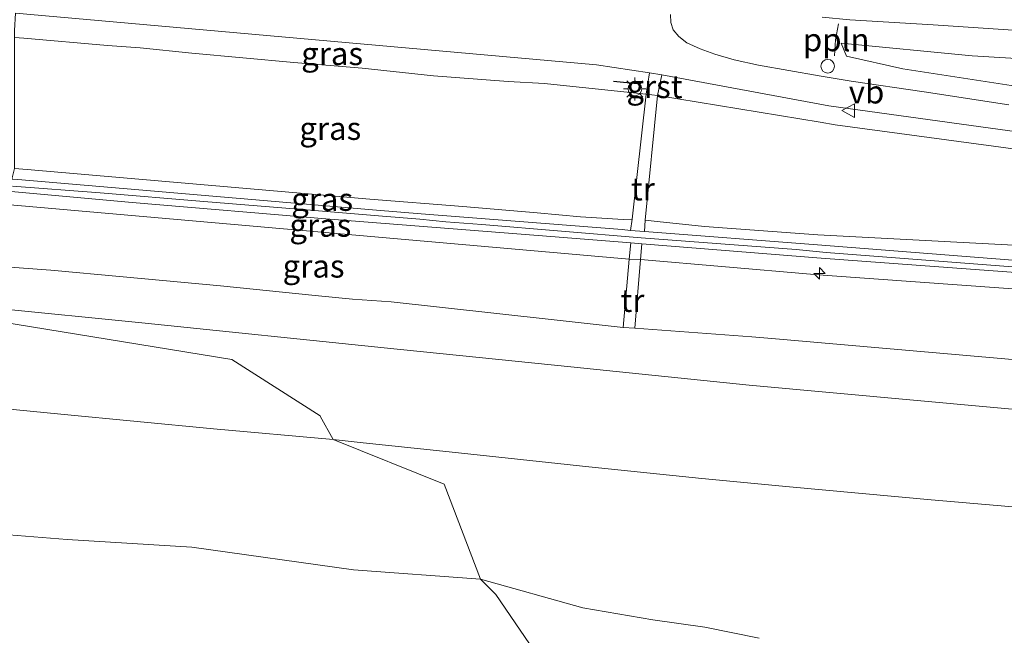
# Model space of a CAD drawing. Units: metres. Extents: x 59996 to 69261, y 393748 to 398970.
# Drawn here: x 64315 to 64423, y 393937 to 394004 of the extents above; entities that cross this region are included whole.
import ezdxf
from ezdxf.enums import TextEntityAlignment as Align

# ---------------------------------------------------------------- set-up
doc = ezdxf.new("R2010")
doc.units = ezdxf.units.M
doc.layers.get('0').update_dxf_attribs({"lineweight": 25})
for name, color, linetype, lineweight in [('B-ME-AL-OVERIG-L-B1', 7, 'Continuous', 18), ('B-ME-AL-OVERIG-S-B1', 7, 'Continuous', 18), ('B-ME-GW-KRUINLIJN-L-B1', 93, 'Continuous', 18), ('B-ME-GW-TEENLIJN-L-B1', 93, 'Continuous', 18), ('B-ME-IE-GRASLAND-GV-B6', 93, 'Continuous', 18), ('B-ME-IE-GRONDWERKLIJN-GROND_NIETINGERICHT-GV-B6', 253, 'Continuous', 18), ('B-ME-IE-HULPGEOMETRIE-L-B1', 53, 'Continuous', 18), ('B-ME-IE-MEUBILAIR_WEGMEUBILAIR-LICHTMAST-S-B1', 8, 'Continuous', 18), ('B-ME-OB-BEKLEDING-GV-B6', 253, 'Continuous', 18), ('B-ME-OG-BEBOUWING-GV-B6', 173, 'Continuous', 18), ('B-ME-VH-VERH_SOORT-BITUMEN-GV-B6', 8, 'IE-TERREINAFSCHEIDING-NATUURLIJK-HOUTWAL', 18), ('B-ME-VH-VERH_SOORT-GV-B6', 8, 'Continuous', 18), ('B-ME-VW-MEUBILAIR_WEGMEUBILAIR-SLAGBOOM-S-B1', 8, 'Continuous', 18), ('B-ME-VW-MEUBILAIR_WEGMEUBILAIR-VERKEERSBORD-S-B1', 8, 'Continuous', 18)]:
    doc.layers.add(name, color=color, linetype=linetype, lineweight=lineweight)
doc.layers.add('B-ME-IE-TERREINAFSCHEIDING-SCHRIKHEK-L-B1', color=10, linetype='Continuous')
doc.styles.add('NLCS-ISO', font='NLCS-ISO.TTF')
doc.linetypes.add('IE-TERREINAFSCHEIDING-NATUURLIJK-HOUTWAL', pattern='A,7,-1.5,[67,NLCS.SHX,S=0.75,R=45,X=0,Y=0],-1.5,7,-1.5,[70,NLCS.SHX,S=0.75,R=0,X=0,Y=0],-1.5', length=20)

# ---------------------------------------------------------------- blocks, each defined once
blk = doc.blocks.new('hecto')
for p, q in [((0, 0.625), (-0.625, 0)), ((0, -0.625), (0, 0.625)), ((-0.625, 0), (0.625, 0)), ((0.625, 0), (0, -0.625))]:
    blk.add_line(p, q)
blk = doc.blocks.new('lantaarnpaal')
for p, q in [((0, 0.75), (0, 1.25)), ((-0.75, 0), (-1.25, 0)), ((-0.88, 0.88), (-0.53, 0.53)), ((0.53, 0.53), (0.88, 0.88)), ((0.75, 0), (1.25, 0)), ((-0.53, -0.53), (-0.88, -0.88)), ((0, -0.75), (0, -1.25)), ((0.53, -0.53), (0.88, -0.88))]:
    blk.add_line(p, q)
blk.add_circle((0, 0), 0.75)
blk = doc.blocks.new('dtb')
blk.add_circle((0, 0), 0.75)
blk = doc.blocks.new('verkeersbord')
for p, q in [((0, 0.75), (-0.75, -0.625)), ((0.75, -0.625), (0, 0.75)), ((-0.75, -0.625), (0.75, -0.625))]:
    blk.add_line(p, q)

msp = doc.modelspace()

# ---------------------------------------------------------------- linework, layer by layer
at = {"layer": 'B-ME-AL-OVERIG-L-B1'}
msp.add_polyline3d([(64404.271, 393999.945, 0.092), (64404.3827, 394001.675, -0.316), (64404.692, 394003.444, -0.415)], dxfattribs=at)
at = {"layer": 'B-ME-GW-KRUINLIJN-L-B1'}
for p, q in [((64316.0135, 393987.5165, 5.7687), (64314.641, 393987.635, 5.769)), ((64381.8299, 393977.7166, 5.667), (64314.1783, 393983.6478, 5.7595)), ((64382.1329, 393982.0781, 5.4795), (64381.9568, 393980.8555, 5.7785))]:
    msp.add_line(p, q, dxfattribs=at)
for points in [[(64562.8903, 393982.6913, 1.8985), (64548.903, 393984.144, 1.97), (64532.804, 393985.787, 1.846), (64514.968, 393987.414, 1.855), (64497.478, 393989.105, 1.879), (64479.681, 393990.615, 1.908), (64461.96, 393992.198, 1.821), (64447.577, 393993.46, 1.842), (64442.303, 393994.119, 1.768), (64434.24, 393995.262, 1.421), (64424.521, 393996.533, 0.918), (64411.724, 393998.521, 0.373), (64405.571, 393999.892, 0.084), (64404.983, 394001.323, -0.283)], [(64376.5142, 393982.3516, 5.6695), (64371.747, 393982.7693, 5.6395), (64363.6572, 393983.4624, 5.6395), (64353.4634, 393984.2562, 5.6395), (64316.0135, 393987.5165, 5.7687)], [(64314.401, 393985.6962, 5.7777), (64323.9901, 393984.9497, 5.8045), (64335.3379, 393984.0244, 5.8045), (64346.9743, 393983.0637, 5.7445), (64354.4164, 393982.4533, 5.7445), (64358.9329, 393982.0796, 5.7445), (64361.7868, 393981.8057, 5.7295), (64365.7005, 393981.4994, 5.7295), (64383.122, 393980.037, 5.787), (64400.0546, 393978.756, 5.864), (64403.3581, 393978.4626, 5.8495), (64410.929, 393977.8557, 5.9395), (64432.724, 393976.203, 6.0245), (64449.9504, 393974.819, 6.1495), (64453.4643, 393974.5148, 6.1795), (64454.5761, 393974.4027, 6.1495), (64457.2141, 393974.1826, 6.2095), (64473.8623, 393972.876, 6.2995), (64486.7387, 393971.7409, 6.4195), (64502.636, 393970.347, 6.511), (64509.9545, 393969.681, 6.4795), (64531.0633, 393967.6719, 6.5095)], [(64376.5142, 393982.3516, 5.6695), (64381.1767, 393982.0543, 5.5495), (64382.1329, 393982.0781, 5.4795)], [(64383.5808, 393981.96, 5.4045), (64384.8886, 393981.8365, 5.6095), (64390.059, 393981.297, 5.759)], [(64390.059, 393981.297, 5.759), (64402.4306, 393980.3759, 5.8573), (64430.7817, 393978.8715, 5.9953), (64505.425, 393972.235, 6.467), (64552.512, 393967.676, 6.516)], [(64383.0492, 393977.6748, 5.667), (64401.6355, 393976.0934, 5.854), (64403.4944, 393975.9316, 5.8915), (64432.3679, 393973.8391, 6.011), (64504.716, 393967.552, 6.408), (64552.4368, 393963.4897, 6.4705)], [(64555.7098, 393949.4648, 3.637), (64552.7265, 393949.7475, 3.637), (64543.9394, 393950.5703, 3.637), (64531.9394, 393951.664, 3.637), (64517.0037, 393953.0244, 3.637), (64502.1993, 393954.329, 3.637), (64486.4205, 393955.7121, 3.637), (64476.8879, 393956.5315, 3.637), (64458.5655, 393958.2161, 3.637), (64443.7624, 393959.4995, 3.637), (64421.6687, 393961.5273, 3.637), (64394.9266, 393963.9507, 3.637), (64375.4543, 393965.9693, 3.637), (64355.0526, 393968.0267, 3.637), (64328.911, 393970.7303, 3.637), (64312.0842, 393972.3873, 3.637)]]:
    msp.add_polyline3d(points, dxfattribs=at)
at = {"layer": 'B-ME-GW-TEENLIJN-L-B1'}
for p, q in [((64315.6721, 394001.8521, -0.2555), (64314.6467, 394001.9419, -0.2464)), ((64373.586, 393996.7999, -0.3155), (64383.6634, 393995.7527, -0.3705)), ((64384.9025, 393995.58, -0.363), (64402.7038, 393992.6717, 0.3892))]:
    msp.add_line(p, q, dxfattribs=at)
for points in [[(64328.3773, 394000.8181, -0.3155), (64324.8152, 394001.0505, -0.3155), (64315.6721, 394001.8521, -0.2555)], [(64373.586, 393996.7999, -0.3155), (64372.5534, 393996.9082, -0.3155), (64368.586, 393997.1161, -0.3755), (64360.4456, 393997.7544, -0.3155), (64352.6256, 393998.5723, -0.3155), (64345.1705, 393999.1881, -0.3155), (64334.0024, 394000.2302, -0.3755), (64328.3773, 394000.8181, -0.3155)], [(64404.983, 394001.323, -0.283), (64419.312, 393999.922, -0.234), (64438.087, 393998.816, -0.188), (64453.28, 393997.634, -0.18), (64470.703, 393996.264, -0.131), (64484.144, 393995.047, -0.131), (64497.389, 393993.859, -0.11), (64513.79, 393992.078, -0.102), (64530.303, 393990.553, -0.102), (64546.447, 393989.129, -0.085), (64564.826, 393987.425, -0.093)], [(64402.7038, 393992.6717, 0.3892), (64404.3366, 393992.4009, 0.3892), (64430.0027, 393988.9417, 1.5142), (64451.0348, 393986.3803, 1.9642), (64469.5943, 393984.8294, 1.9642), (64503.8843, 393981.7033, 2.1142)], [(64381.1689, 393970.2587, 3.9495), (64373.2814, 393971.1304, 3.8995), (64355.8087, 393973.0569, 3.8995), (64351.5747, 393973.3498, 3.8995), (64347.4847, 393973.7442, 3.8845), (64337.1409, 393974.7972, 3.8845), (64326.5228, 393975.7703, 3.9445), (64318.6207, 393976.5251, 3.8845), (64313.6621, 393976.8626, 3.8845)], [(64554.1116, 393955.3821, 4.0195), (64552.4037, 393955.5396, 4.0195), (64547.5627, 393955.987, 4.0195), (64541.8338, 393956.4968, 4.0195), (64532.2113, 393957.2887, 4.0195), (64527.0734, 393957.7284, 4.062), (64500.1735, 393959.9802, 3.9595), (64493.7992, 393960.5994, 3.9595), (64483.4243, 393961.6857, 3.9595), (64473.0149, 393962.642, 3.9595), (64467.1733, 393963.1127, 3.9595), (64458.8144, 393963.8013, 3.9595), (64448.6132, 393964.6054, 3.987), (64428.3059, 393966.3683, 3.987), (64397.3968, 393969.0486, 3.8995), (64395.2362, 393969.2136, 3.9595), (64382.4361, 393970.188, 3.937)], [(64349.453, 393958.008, 0.3457), (64336.3913, 393959.1822, 0.3457), (64319.6945, 393960.7942, 0.3457), (64304.0077, 393962.3187, 0.3457), (64293.8441, 393963.2473, 0.3457)], [(64483.5854, 393945.2689, 0.3457), (64472.9938, 393946.4086, 0.3457), (64461.5947, 393947.5452, 0.3457), (64449.8646, 393948.5117, 0.3457), (64437.509, 393949.568, 0.3457), (64427.9732, 393950.3062, 0.3457), (64414.8133, 393951.4092, 0.3457), (64399.356, 393952.8516, 0.3457), (64389.7683, 393953.7363, 0.3457), (64377.3983, 393955.0268, 0.3457), (64362.1321, 393956.6628, 0.3457), (64352.7295, 393957.6657, 0.3457), (64349.453, 393958.008, 0.3457)]]:
    msp.add_polyline3d(points, dxfattribs=at)
at = {"layer": 'B-ME-IE-GRASLAND-GV-B6'}
for points in [[(64314.6467, 394001.9419, -0.2464), (64314.647, 394002.687, -0.397), (64314.738, 394004.588, -0.412), (64330.3219, 394003.2043, -0.4202), (64378.2534, 393998.9483, -0.4455), (64384.0594, 393998.0588, -0.333), (64383.6634, 393995.7527, -0.3705), (64373.586, 393996.7999, -0.3155), (64372.5534, 393996.9082, -0.3155), (64368.586, 393997.1161, -0.3755), (64360.4456, 393997.7544, -0.3155), (64352.6256, 393998.5723, -0.3155), (64345.1705, 393999.1881, -0.3155), (64334.0024, 394000.2302, -0.3755), (64328.3773, 394000.8181, -0.3155), (64324.8152, 394001.0505, -0.3155), (64315.6721, 394001.8521, -0.2555), (64314.6467, 394001.9419, -0.2464)], [(64423.322, 393994.594, 1.112), (64414.049, 393996.004, 0.641), (64406.083, 393997.155, 0.34), (64402.577, 393997.748, 0.229), (64395.9693, 393998.8968, -0.164), (64393.2978, 393999.4966, -0.164), (64391.1909, 394000.1204, -0.239), (64389.5751, 394000.7129, -0.239), (64388.1138, 394001.35, -0.3515), (64387.2306, 394002.0601, -0.3515), (64386.6406, 394002.783, -0.3515), (64386.3718, 394003.5845, -0.3515), (64386.3191, 394004.4367, -0.3515)], [(64402.911, 394004.162, -0.539), (64405.943, 394003.859, -0.576), (64415.05, 394003.31, -0.547), (64432.528, 394002.17, -0.551)], [(64432.528, 394002.17, -0.551), (64415.05, 394003.31, -0.547), (64405.943, 394003.859, -0.576), (64402.911, 394004.162, -0.539)], [(64314.641, 393987.635, 5.769), (64314.6467, 394001.9419, -0.2464), (64315.6721, 394001.8521, -0.2555), (64324.8152, 394001.0505, -0.3155), (64328.3773, 394000.8181, -0.3155), (64334.0024, 394000.2302, -0.3755), (64345.1705, 393999.1881, -0.3155), (64352.6256, 393998.5723, -0.3155), (64360.4456, 393997.7544, -0.3155), (64368.586, 393997.1161, -0.3755), (64372.5534, 393996.9082, -0.3155), (64373.586, 393996.7999, -0.3155), (64383.6634, 393995.7527, -0.3705), (64382.1329, 393982.0781, 5.4795), (64381.1767, 393982.0543, 5.5495), (64376.5142, 393982.3516, 5.6695), (64371.747, 393982.7693, 5.6395), (64363.6572, 393983.4624, 5.6395), (64353.4634, 393984.2562, 5.6395), (64316.0135, 393987.5165, 5.7687), (64314.641, 393987.635, 5.769)], [(64532.804, 393985.787, 1.846), (64514.968, 393987.414, 1.855), (64497.478, 393989.105, 1.879), (64479.681, 393990.615, 1.908), (64461.96, 393992.198, 1.821), (64447.577, 393993.46, 1.842), (64442.303, 393994.119, 1.768), (64434.24, 393995.262, 1.421), (64424.521, 393996.533, 0.918), (64411.724, 393998.521, 0.373), (64405.571, 393999.892, 0.084), (64404.983, 394001.323, -0.283), (64419.312, 393999.922, -0.234), (64438.087, 393998.816, -0.188), (64453.28, 393997.634, -0.18), (64470.703, 393996.264, -0.131), (64484.144, 393995.047, -0.131), (64497.389, 393993.859, -0.11), (64513.79, 393992.078, -0.102), (64530.303, 393990.553, -0.102), (64546.447, 393989.129, -0.085)], [(64546.447, 393989.129, -0.085), (64530.303, 393990.553, -0.102), (64513.79, 393992.078, -0.102), (64497.389, 393993.859, -0.11), (64484.144, 393995.047, -0.131), (64470.703, 393996.264, -0.131), (64453.28, 393997.634, -0.18), (64438.087, 393998.816, -0.188), (64419.312, 393999.922, -0.234), (64404.983, 394001.323, -0.283), (64405.571, 393999.892, 0.084), (64411.724, 393998.521, 0.373), (64424.521, 393996.533, 0.918), (64434.24, 393995.262, 1.421), (64442.303, 393994.119, 1.768), (64447.577, 393993.46, 1.842), (64461.96, 393992.198, 1.821), (64479.681, 393990.615, 1.908), (64497.478, 393989.105, 1.879), (64514.968, 393987.414, 1.855), (64532.804, 393985.787, 1.846)], [(64551.8341, 393977.5281, 2.011), (64503.8843, 393981.7033, 2.1142), (64469.5943, 393984.8294, 1.9642), (64451.0348, 393986.3803, 1.9642), (64430.0027, 393988.9417, 1.5142), (64404.3366, 393992.4009, 0.3892), (64402.7038, 393992.6717, 0.3892), (64384.9025, 393995.58, -0.363), (64385.4023, 393997.8405, -0.345), (64403.63, 393994.472, 0.286), (64403.656, 393994.468, 0.287), (64436.623, 393989.916, 1.742), (64451.2262, 393987.9487, 1.9642), (64464.7637, 393986.7501, 1.861), (64481.1909, 393985.2779, 2.011), (64500.8631, 393983.6534, 2.0485), (64520.229, 393981.81, 2.098), (64541.1594, 393980.0509, 2.0485)], [(64552.512, 393967.676, 6.516), (64505.425, 393972.235, 6.467), (64430.7817, 393978.8715, 5.9953), (64402.4306, 393980.3759, 5.8573), (64390.059, 393981.297, 5.759), (64384.8886, 393981.8365, 5.6095), (64383.5808, 393981.96, 5.4045), (64384.9025, 393995.58, -0.363), (64402.7038, 393992.6717, 0.3892), (64404.3366, 393992.4009, 0.3892), (64430.0027, 393988.9417, 1.5142), (64451.0348, 393986.3803, 1.9642), (64469.5943, 393984.8294, 1.9642), (64503.8843, 393981.7033, 2.1142), (64551.8341, 393977.5281, 2.011), (64551.8541, 393977.5263, 2.011), (64552.512, 393967.676, 6.516)], [(64314.3973, 393986.4537, 5.769), (64314.395, 393986.593, 5.7777), (64314.641, 393987.635, 5.769), (64316.0135, 393987.5165, 5.7687), (64353.4634, 393984.2562, 5.6395), (64363.6572, 393983.4624, 5.6395), (64371.747, 393982.7693, 5.6395), (64376.5142, 393982.3516, 5.6695), (64381.1767, 393982.0543, 5.5495), (64382.1329, 393982.0781, 5.4795), (64381.9568, 393980.8555, 5.7785), (64381.0611, 393980.9465, 5.7785), (64359.0875, 393982.6835, 5.7145), (64354.1993, 393983.0558, 5.7445), (64323.9478, 393985.6477, 5.8045), (64315.0145, 393986.4038, 5.8045), (64314.3973, 393986.4537, 5.769)], [(64314.1454, 393983.6516, 5.7599), (64314.277, 393985.099, 5.7689), (64314.2794, 393985.1106, 5.769), (64327.5064, 393983.9058, 5.7745), (64349.0929, 393982.1005, 5.7745), (64371.8589, 393980.2935, 5.7145), (64381.9913, 393979.4872, 5.787), (64381.8299, 393977.7166, 5.667), (64314.1783, 393983.6478, 5.7595), (64314.1454, 393983.6516, 5.7599)], [(64312.8196, 393976.9428, 3.8845), (64314.14, 393983.592, 5.7428), (64314.1454, 393983.6516, 5.7599), (64314.1783, 393983.6478, 5.7595), (64381.8299, 393977.7166, 5.667), (64381.1689, 393970.2587, 3.9495), (64373.2814, 393971.1304, 3.8995), (64355.8087, 393973.0569, 3.8995), (64351.5747, 393973.3498, 3.8995), (64347.4847, 393973.7442, 3.8845), (64337.1409, 393974.7972, 3.8845), (64326.5228, 393975.7703, 3.9445), (64318.6207, 393976.5251, 3.8845), (64313.6621, 393976.8626, 3.8845), (64312.8196, 393976.9428, 3.8845)], [(64552.5628, 393966.41, 6.4915), (64541.0257, 393967.3612, 6.5095), (64536.9443, 393967.7367, 6.5395), (64531.2912, 393968.2808, 6.5095), (64509.6887, 393970.286, 6.4795), (64505.2837, 393970.7146, 6.529), (64427.6225, 393977.2527, 5.9695), (64423.2896, 393977.6394, 5.9695), (64402.3936, 393979.2959, 5.864), (64383.501, 393980.7428, 5.787), (64383.5808, 393981.96, 5.4045), (64384.8886, 393981.8365, 5.6095), (64390.059, 393981.297, 5.759), (64402.4306, 393980.3759, 5.8573), (64430.7817, 393978.8715, 5.9953), (64505.425, 393972.235, 6.467), (64552.512, 393967.676, 6.516), (64552.589, 393966.517, 6.503), (64552.5628, 393966.41, 6.4915)], [(64552.4958, 393963.4837, 6.4705), (64552.4368, 393963.4897, 6.4705), (64504.716, 393967.552, 6.408), (64432.3679, 393973.8391, 6.011), (64403.4944, 393975.9316, 5.8915), (64401.6355, 393976.0934, 5.854), (64383.0492, 393977.6748, 5.667), (64383.2166, 393979.39, 5.787), (64402.807, 393977.824, 5.854), (64431.022, 393975.744, 6.0245), (64432.659, 393975.538, 6.0245), (64479.6946, 393971.7532, 6.3895), (64484.8156, 393971.3529, 6.454), (64505.1552, 393969.4852, 6.4915), (64509.5341, 393969.092, 6.4795), (64552.7096, 393965.0058, 6.491), (64552.756, 393964.902, 6.47), (64552.484, 393963.543, 6.47), (64552.4958, 393963.4837, 6.4705)], [(64313.6621, 393976.8626, 3.8845), (64318.6207, 393976.5251, 3.8845), (64326.5228, 393975.7703, 3.9445), (64337.1409, 393974.7972, 3.8845), (64347.4847, 393973.7442, 3.8845), (64351.5747, 393973.3498, 3.8995), (64355.8087, 393973.0569, 3.8995), (64373.2814, 393971.1304, 3.8995), (64381.1689, 393970.2587, 3.9495), (64382.4361, 393970.188, 3.937), (64395.2362, 393969.2136, 3.9595), (64397.3968, 393969.0486, 3.8995), (64428.3059, 393966.3683, 3.987), (64448.6132, 393964.6054, 3.987), (64458.8144, 393963.8013, 3.9595), (64467.1733, 393963.1127, 3.9595), (64473.0149, 393962.642, 3.9595), (64483.4243, 393961.6857, 3.9595), (64493.7992, 393960.5994, 3.9595), (64500.1735, 393959.9802, 3.9595), (64527.0734, 393957.7284, 4.062), (64532.2113, 393957.2887, 4.0195)], [(64532.2113, 393957.2887, 4.0195), (64527.0734, 393957.7284, 4.062), (64500.1735, 393959.9802, 3.9595), (64493.7992, 393960.5994, 3.9595), (64483.4243, 393961.6857, 3.9595), (64473.0149, 393962.642, 3.9595), (64467.1733, 393963.1127, 3.9595), (64458.8144, 393963.8013, 3.9595), (64448.6132, 393964.6054, 3.987), (64428.3059, 393966.3683, 3.987), (64397.3968, 393969.0486, 3.8995), (64395.2362, 393969.2136, 3.9595), (64382.4361, 393970.188, 3.937), (64383.0492, 393977.6748, 5.667), (64401.6355, 393976.0934, 5.854), (64403.4944, 393975.9316, 5.8915), (64432.3679, 393973.8391, 6.011), (64504.716, 393967.552, 6.408), (64552.4368, 393963.4897, 6.4705)], [(64531.9394, 393951.664, 3.637), (64517.0037, 393953.0244, 3.637), (64502.1993, 393954.329, 3.637), (64486.4205, 393955.7121, 3.637), (64476.8879, 393956.5315, 3.637), (64458.5655, 393958.2161, 3.637), (64443.7624, 393959.4995, 3.637), (64421.6687, 393961.5273, 3.637), (64394.9266, 393963.9507, 3.637), (64375.4543, 393965.9693, 3.637), (64355.0526, 393968.0267, 3.637), (64328.911, 393970.7303, 3.637), (64312.0842, 393972.3873, 3.637)]]:
    msp.add_polyline3d(points, dxfattribs=at)
at = {"layer": 'B-ME-IE-GRONDWERKLIJN-GROND_NIETINGERICHT-GV-B6'}
for points in [[(64269.313, 393933.942, -0.852), (64268.91, 393944.13, -0.629), (64270.344, 393946.653, -0.621), (64271.982, 393948.259, -0.625), (64273.544, 393949.044, -0.643), (64276.371, 393949.769, -0.704), (64280.186, 393949.955, -0.782), (64285.148, 393950.175, -0.843), (64290.615, 393950.29, -0.887), (64295.825, 393949.85, -0.913), (64301.171, 393949.449, -0.966), (64306.102, 393948.978, -1.018), (64311.242, 393947.832, -1.049), (64320.38, 393947.091, -1.105), (64334.03, 393946.248, -1.123), (64351.703, 393943.782, -1.171), (64365.579, 393942.745, -1.175)], [(64365.579, 393942.745, -1.175), (64367.234, 393941.094, -1.3), (64388.536, 393909.92, -1.5)], [(64367.234, 393941.094, -1.3), (64365.579, 393942.745, -1.175), (64376.75, 393939.636, -1.3), (64384.39, 393938.318, -1.3), (64390.077, 393937.527, -1.3), (64396.038, 393936.314, -1.3)], [(64388.536, 393909.92, -1.5), (64367.234, 393941.094, -1.3)]]:
    msp.add_polyline3d(points, dxfattribs=at)
at = {"layer": 'B-ME-IE-HULPGEOMETRIE-L-B1'}
msp.add_polyline3d([(64388.536, 393909.92, -1.5), (64367.234, 393941.094, -1.3), (64365.579, 393942.745, -1.175), (64361.614, 393953.135, -0.429), (64349.453, 393958.008, 0.3457), (64348.03, 393960.552, 1.1395), (64348.035, 393960.602, 1.1527), (64338.381, 393966.758, 2.6956), (64311.322, 393971.175, 3.1913)], dxfattribs=at)
at = {"layer": 'B-ME-IE-TERREINAFSCHEIDING-SCHRIKHEK-L-B1'}
msp.add_line((64380.11, 393997.178, -0.368), (64383.069, 393996.863, -0.307), dxfattribs=at)
at = {"layer": 'B-ME-OB-BEKLEDING-GV-B6'}
for points in [[(64349.453, 393958.008, 0.3457), (64336.3913, 393959.1822, 0.3457), (64319.6945, 393960.7942, 0.3457), (64304.0077, 393962.3187, 0.3457), (64293.8441, 393963.2473, 0.3457), (64289.1219, 393963.6788, 0.3457), (64283.4712, 393964.2084, 0.3457), (64271.5452, 393965.3453, 0.3457), (64264.651, 393966.07, 0.3457), (64265.6359, 393976.871, 3.7495), (64283.8148, 393975.1475, 3.7495), (64300.7658, 393973.5019, 3.637), (64302.9911, 393973.2827, 3.637), (64312.0842, 393972.3873, 3.637), (64312.047, 393972.059, 3.4117), (64311.322, 393971.175, 3.1913), (64338.381, 393966.758, 2.6956), (64348.035, 393960.602, 1.1527), (64348.03, 393960.552, 1.1395), (64349.453, 393958.008, 0.3457)], [(64312.0842, 393972.3873, 3.637), (64328.911, 393970.7303, 3.637), (64355.0526, 393968.0267, 3.637), (64375.4543, 393965.9693, 3.637), (64394.9266, 393963.9507, 3.637), (64421.6687, 393961.5273, 3.637), (64443.7624, 393959.4995, 3.637), (64458.5655, 393958.2161, 3.637), (64476.8879, 393956.5315, 3.637), (64486.4205, 393955.7121, 3.637), (64502.1993, 393954.329, 3.637), (64517.0037, 393953.0244, 3.637), (64531.9394, 393951.664, 3.637)], [(64538.838, 393940.4461, 0.3457), (64519.9687, 393942.0425, 0.3457), (64509.4773, 393943.1605, 0.3457), (64485.6316, 393945.049, 0.3457), (64486.7673, 393955.3273, 3.5622), (64484.7121, 393955.4904, 3.6364), (64483.5854, 393945.2689, 0.3457), (64472.9938, 393946.4086, 0.3457), (64461.5947, 393947.5452, 0.3457), (64449.8646, 393948.5117, 0.3457), (64437.509, 393949.568, 0.3457), (64427.9732, 393950.3062, 0.3457), (64414.8133, 393951.4092, 0.3457), (64399.356, 393952.8516, 0.3457), (64389.7683, 393953.7363, 0.3457), (64377.3983, 393955.0268, 0.3457), (64362.1321, 393956.6628, 0.3457), (64352.7295, 393957.6657, 0.3457), (64349.453, 393958.008, 0.3457), (64348.03, 393960.552, 1.1395), (64348.035, 393960.602, 1.1527), (64338.381, 393966.758, 2.6956), (64311.322, 393971.175, 3.1913)], [(64304.0077, 393962.3187, 0.3457), (64319.6945, 393960.7942, 0.3457), (64336.3913, 393959.1822, 0.3457), (64349.453, 393958.008, 0.3457), (64361.614, 393953.135, -0.429), (64365.579, 393942.745, -1.175), (64351.703, 393943.782, -1.171), (64334.03, 393946.248, -1.123), (64320.38, 393947.091, -1.105), (64311.242, 393947.832, -1.049)], [(64396.038, 393936.314, -1.3), (64390.077, 393937.527, -1.3), (64384.39, 393938.318, -1.3), (64376.75, 393939.636, -1.3), (64365.579, 393942.745, -1.175), (64361.614, 393953.135, -0.429), (64349.453, 393958.008, 0.3457), (64352.7295, 393957.6657, 0.3457), (64362.1321, 393956.6628, 0.3457), (64377.3983, 393955.0268, 0.3457), (64389.7683, 393953.7363, 0.3457), (64399.356, 393952.8516, 0.3457), (64414.8133, 393951.4092, 0.3457), (64427.9732, 393950.3062, 0.3457), (64437.509, 393949.568, 0.3457), (64449.8646, 393948.5117, 0.3457), (64461.5947, 393947.5452, 0.3457), (64472.9938, 393946.4086, 0.3457), (64483.5854, 393945.2689, 0.3457), (64484.495, 393945.1711, 0.3775), (64485.6316, 393945.049, 0.3457), (64509.4773, 393943.1605, 0.3457), (64519.9687, 393942.0425, 0.3457), (64538.838, 393940.4461, 0.3457)]]:
    msp.add_polyline3d(points, dxfattribs=at)
at = {"layer": 'B-ME-OG-BEBOUWING-GV-B6'}
for points in [[(64383.501, 393980.7428, 5.787), (64381.9568, 393980.8555, 5.7785), (64382.1329, 393982.0781, 5.4795), (64383.6634, 393995.7527, -0.3705), (64384.9025, 393995.58, -0.363), (64383.5808, 393981.96, 5.4045), (64383.501, 393980.7428, 5.787)], [(64382.4361, 393970.188, 3.937), (64381.1689, 393970.2587, 3.9495), (64381.8299, 393977.7166, 5.667), (64383.0492, 393977.6748, 5.667), (64382.4361, 393970.188, 3.937)]]:
    msp.add_polyline3d(points, dxfattribs=at)
at = {"layer": 'B-ME-VH-VERH_SOORT-BITUMEN-GV-B6'}
for points in [[(64436.623, 393989.916, 1.742), (64403.656, 393994.468, 0.287), (64403.63, 393994.472, 0.286), (64385.4023, 393997.8405, -0.345), (64384.0594, 393998.0588, -0.333), (64378.2534, 393998.9483, -0.4455), (64330.3219, 394003.2043, -0.4202), (64314.738, 394004.588, -0.412)], [(64386.3191, 394004.4367, -0.3515), (64386.3718, 394003.5845, -0.3515), (64386.6406, 394002.783, -0.3515), (64387.2306, 394002.0601, -0.3515), (64388.1138, 394001.35, -0.3515), (64389.5751, 394000.7129, -0.239), (64391.1909, 394000.1204, -0.239), (64393.2978, 393999.4966, -0.164), (64395.9693, 393998.8968, -0.164), (64402.577, 393997.748, 0.229), (64406.083, 393997.155, 0.34), (64414.049, 393996.004, 0.641), (64423.322, 393994.594, 1.112)], [(64315.0145, 393986.4038, 5.8045), (64323.9478, 393985.6477, 5.8045), (64354.1993, 393983.0558, 5.7445), (64359.0875, 393982.6835, 5.7145), (64381.0611, 393980.9465, 5.7785), (64381.9568, 393980.8555, 5.7785), (64383.501, 393980.7428, 5.787), (64402.3936, 393979.2959, 5.864), (64423.2896, 393977.6394, 5.9695), (64427.6225, 393977.2527, 5.9695), (64505.2837, 393970.7146, 6.529), (64509.6887, 393970.286, 6.4795), (64531.2912, 393968.2808, 6.5095)], [(64552.7096, 393965.0058, 6.491), (64509.5341, 393969.092, 6.4795), (64505.1552, 393969.4852, 6.4915), (64484.8156, 393971.3529, 6.454), (64479.6946, 393971.7532, 6.3895), (64432.659, 393975.538, 6.0245), (64431.022, 393975.744, 6.0245), (64402.807, 393977.824, 5.854), (64383.2166, 393979.39, 5.787), (64381.9913, 393979.4872, 5.787), (64371.8589, 393980.2935, 5.7145), (64349.0929, 393982.1005, 5.7745), (64327.5064, 393983.9058, 5.7745), (64314.2794, 393985.1106, 5.769)]]:
    msp.add_polyline3d(points, dxfattribs=at)
at = {"layer": 'B-ME-VH-VERH_SOORT-GV-B6'}
for points in [[(64384.9025, 393995.58, -0.363), (64383.6634, 393995.7527, -0.3705), (64384.0594, 393998.0588, -0.333), (64385.4023, 393997.8405, -0.345), (64384.9025, 393995.58, -0.363)], [(64383.0492, 393977.6748, 5.667), (64381.8299, 393977.7166, 5.667), (64381.9913, 393979.4872, 5.787), (64383.2166, 393979.39, 5.787), (64383.0492, 393977.6748, 5.667)]]:
    msp.add_polyline3d(points, dxfattribs=at)

# ---------------------------------------------------------------- block references
at = {"layer": 'B-ME-AL-OVERIG-S-B1', "rotation": 90}
msp.add_blockref('hecto', (64402.6175, 393976.163, 5.887), dxfattribs=at)
at = {"layer": 'B-ME-IE-MEUBILAIR_WEGMEUBILAIR-LICHTMAST-S-B1', "rotation": 90}
msp.add_blockref('lantaarnpaal', (64382.4442, 393996.3118, -0.3492), dxfattribs=at)
at = {"layer": 'B-ME-VW-MEUBILAIR_WEGMEUBILAIR-SLAGBOOM-S-B1', "rotation": 90}
msp.add_blockref('dtb', (64403.5162, 393998.791, 0.2245), dxfattribs=at)
at = {"layer": 'B-ME-VW-MEUBILAIR_WEGMEUBILAIR-VERKEERSBORD-S-B1', "rotation": 90}
msp.add_blockref('verkeersbord', (64405.8194, 393993.9473, 0.412), dxfattribs=at)

# ---------------------------------------------------------------- texts
at = {"layer": 'B-ME-AL-OVERIG-L-B1', "ltscale": 0.2, "style": 'NLCS-ISO'}
msp.add_text('ppln', height=2.5, dxfattribs=at).set_placement((64404.4486, 394001.688), align=Align.MIDDLE_CENTER)
at = {"layer": 'B-ME-IE-GRASLAND-GV-B6', "ltscale": 0.2, "style": 'NLCS-ISO'}
for p in [(64349.353, 394000.1704), (64349.1522, 393991.9981), (64348.2639, 393984.2453), (64348.0683, 393981.4136), (64347.3247, 393976.9551)]:
    msp.add_text('gras', height=2.5, dxfattribs=at).set_placement(p, align=Align.MIDDLE_CENTER)
at = {"layer": 'B-ME-OG-BEBOUWING-GV-B6', "ltscale": 0.2, "style": 'NLCS-ISO'}
for p in [(64383.3198, 393985.3874), (64382.184, 393973.2052)]:
    msp.add_text('tr', height=2.5, dxfattribs=at).set_placement(p, align=Align.MIDDLE_CENTER)
at = {"layer": 'B-ME-VH-VERH_SOORT-GV-B6', "ltscale": 0.2, "style": 'NLCS-ISO'}
msp.add_text('grst', height=2.5, dxfattribs=at).set_placement((64384.586, 393996.5624), align=Align.MIDDLE_CENTER)
at = {"layer": 'B-ME-VW-MEUBILAIR_WEGMEUBILAIR-VERKEERSBORD-S-B1', "ltscale": 0.2, "style": 'NLCS-ISO'}
msp.add_text('vb', height=2.5, dxfattribs=at).set_placement((64405.8194, 393993.9473, 0.412), align=Align.BOTTOM_LEFT)

doc.saveas('drawing.dxf')
